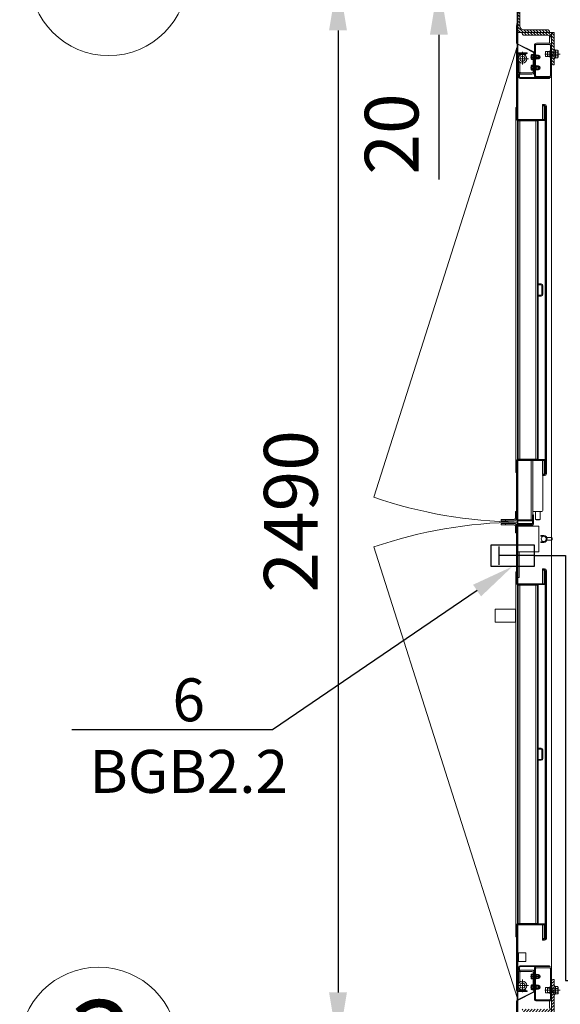
# Model space of a CAD drawing. Units: millimetres. Extents: x -23665 to -19100, y -4232 to 7898.
# Drawn here: x -23236 to -23211, y 1228 to 1274 of the extents above; entities that cross this region are included whole.
import ezdxf
from ezdxf import colors
from ezdxf.entities.mleader import LeaderData, LeaderLine
from ezdxf.math import Vec2, Vec3

# ---------------------------------------------------------------- set-up
doc = ezdxf.new("R2010")
doc.units = ezdxf.units.MM
for name, color, linetype, lineweight in [('Hatch', 8, 'Continuous', 18), ('БО+мет', 72, 'Continuous', 15), ('размеры', 7, 'Continuous', 15)]:
    doc.layers.add(name, color=color, linetype=linetype, lineweight=lineweight)
doc.layers.add('ОСНОВНАЯ', color=141, linetype='Continuous')
doc.styles.add('GOST-2.304_Type-B', font='GOST_Common_1.ttf')
doc.dimstyles.new('1 х 50', dxfattribs={"dimtxt": 2.5, "dimasz": 2.5, "dimexe": 1.25, "dimexo": 0.625, "dimtad": 1, "dimlfac": 50, "dimrnd": 1, "dimtxsty": 'GOST-2.304_Type-B', "dimcen": 2.5, "dimadec": 0, "dimazin": 0, "dimtfac": 1, "dimtmove": 0, "dimatfit": 3, "dimfxl": 0, "dimarcsym": 0})

# ---------------------------------------------------------------- blocks, each defined once
blk = doc.blocks.new('*D334')
at = {"color": 0, "lineweight": -2, "transparency": 16777216}
for p, q in [((-23213.176, 1275.948), (-23222.153, 1275.948)), ((-23220.903, 1273.448), (-23220.903, 1228.648)), ((-23213.176, 1226.148), (-23222.153, 1226.148))]:
    blk.add_line(p, q, dxfattribs=at)
at = {"color": 0, "transparency": 16777216}
for points in [[(-23221.32, 1273.448), (-23220.487, 1273.448), (-23220.903, 1275.948)], [(-23221.32, 1228.648), (-23220.487, 1228.648), (-23220.903, 1226.148)]]:
    blk.add_solid(points, dxfattribs=at)
at = {"layer": 'Defpoints', "color": 0, "transparency": 16777216}
for p in [(-23212.551, 1275.948), (-23220.903, 1226.148), (-23212.551, 1226.148)]:
    blk.add_point(p, dxfattribs=at)
at = {"color": 0, "transparency": 16777216, "insert": (-23222.778, 1251.048), "char_height": 2.5, "attachment_point": 5, "rotation": 90, "style": 'GOST-2.304_Type-B'}
blk.add_mtext('2490', dxfattribs=at)
blk = doc.blocks.new('A$C0053472F')
at = {"layer": 'Hatch', "lineweight": 15, "ltscale": 20}
h = blk.add_hatch(dxfattribs=at)
h.set_pattern_fill('ANSI31', color=250, scale=0.8, angle=450, style=0)
h.set_pattern_definition([(315, (66.01454, -20.90022), (-0.07071068, -0.07071068), [])])
edge = h.paths.add_edge_path()
edge.add_ellipse((-22.529, 13.41), major_axis=(0.0495, 0.0495), ratio=1, start_angle=135, end_angle=225)
edge.add_line((-22.529, 13.34), (-22.479, 13.34))
edge.add_line((-22.479, 13.34), (-22.479, 14.84))
edge.add_line((-22.479, 14.84), (-23.979, 14.84))
edge.add_line((-23.979, 14.84), (-23.979, 14.79))
edge.add_ellipse((-23.909, 14.79), major_axis=(0.0495, 0.0495), ratio=1, start_angle=135, end_angle=225)
edge.add_line((-23.909, 14.72), (-22.799, 14.72))
edge.add_ellipse((-22.799, 14.52), major_axis=(-0.141, 0.141), ratio=1, start_angle=225, end_angle=315, ccw=False)
edge.add_line((-22.599, 14.52), (-22.599, 13.41))
h = blk.add_hatch(dxfattribs=at)
h.set_pattern_fill('ANSI31', color=250, scale=0.8, angle=540, style=0)
h.set_pattern_definition([(45, (66.01455, 4.97967), (-0.07071068, 0.07071068), [])])
edge = h.paths.add_edge_path()
edge.add_line((-22.479, -30.76), (-22.479, -29.26))
edge.add_line((-22.479, -29.26), (-22.529, -29.26))
edge.add_ellipse((-22.529, -29.33), major_axis=(0.0495, 0.0495), ratio=1, start_angle=45, end_angle=135)
edge.add_line((-22.599, -29.33), (-22.599, -30.44))
edge.add_ellipse((-22.799, -30.44), major_axis=(-0.141, 0.141), ratio=1, start_angle=135, end_angle=225, ccw=False)
edge.add_line((-22.799, -30.64), (-23.909, -30.64))
edge.add_ellipse((-23.909, -30.71), major_axis=(0.0495, 0.0495), ratio=1, start_angle=45, end_angle=135)
edge.add_line((-23.979, -30.71), (-23.979, -30.76))
edge.add_line((-23.979, -30.76), (-22.479, -30.76))
h = blk.add_hatch(dxfattribs=at)
h.set_pattern_fill('ANSI31', color=250, scale=0.8, angle=450, style=0)
h.set_pattern_definition([(45, (11.54084, 57.73336), (0.07071068, -0.07071068), [])])
edge = h.paths.add_edge_path()
edge.add_line((-24.199, -32.26), (-24.149, -32.26))
edge.add_ellipse((-24.149, -32.19), major_axis=(-0.0495, 0.0495), ratio=1, start_angle=135, end_angle=225)
edge.add_line((-24.079, -32.19), (-24.079, -31.08))
edge.add_ellipse((-23.879, -31.08), major_axis=(0.141, 0.141), ratio=1, start_angle=45, end_angle=135, ccw=False)
edge.add_line((-23.879, -30.88), (-22.769, -30.88))
edge.add_ellipse((-22.769, -30.81), major_axis=(0.0495, 0.0495), ratio=1, start_angle=225, end_angle=315)
edge.add_line((-22.699, -30.81), (-22.699, -30.76))
edge.add_line((-22.699, -30.76), (-24.199, -30.76))
edge.add_line((-24.199, -30.76), (-24.199, -32.26))
at = {"layer": 'БО+мет', "color": 250, "linetype": 'Continuous', "lineweight": 15}
for p, q in [((-24.229, 14.346), (-24.229, 15.112)), ((-24.229, 14.346), (-24.229, 15.111)), ((-24.199, 14.346), (-24.199, 15.11)), ((-24.199, 14.346), (-24.199, 15.11)), ((-22.599, -30.76), (-22.599, 14.84)), ((-23.445, 13.91), (-24.196, 14.293)), ((-23.445, 13.91), (-24.196, 14.292)), ((-23.432, 13.936), (-24.183, 14.319)), ((-23.432, 13.937), (-24.183, 14.319)), ((-23.399, 12.84), (-23.399, 14.24)), ((-23.349, 12.84), (-23.349, 14.24)), ((-23.299, 14.34), (-22.699, 14.34)), ((-23.299, 14.29), (-22.699, 14.29)), ((-22.649, 14.24), (-22.649, 12.84)), ((-22.599, 14.24), (-22.599, 12.84)), ((-24.239, 13.82), (-24.239, 12.278)), ((-24.199, 12.273), (-24.199, 13.82)), ((-23.739, 13.9), (-24.159, 13.9)), ((-24.159, 13.86), (-23.739, 13.86)), ((-24.159, 13.78), (-24.159, 13.34)), ((-23.799, 13.82), (-24.119, 13.82)), ((-23.799, 13.82), (-23.799, 13.86)), ((-23.739, 13.86), (-23.739, 13.9)), ((-23.547, 13.787), (-23.547, 13.7)), ((-23.509, 13.815), (-23.462, 13.815)), ((-23.509, 13.757), (-23.462, 13.757)), ((-23.429, 12.9), (-23.429, 13.883)), ((-23.429, 12.9), (-23.429, 13.883)), ((-23.429, 13.7), (-23.429, 13.835)), ((-23.429, 13.76), (-23.149, 13.76)), ((-23.399, 12.9), (-23.399, 13.883)), ((-23.399, 12.9), (-23.399, 13.883)), ((-23.399, 13.82), (-23.399, 13.58)), ((-23.369, 13.79), (-23.369, 13.61)), ((-23.369, 13.79), (-23.349, 13.79)), ((-23.349, 13.79), (-23.349, 13.61)), ((-23.316, 13.789), (-23.205, 13.789)), ((-23.316, 13.789), (-23.316, 13.611)), ((-23.205, 13.789), (-23.185, 13.777)), ((-23.205, 13.789), (-23.205, 13.611)), ((-23.185, 13.777), (-23.185, 13.622)), ((-23.149, 13.76), (-23.149, 13.64)), ((-22.799, 13.939), (-22.479, 13.939)), ((-22.799, 13.739), (-22.799, 13.939)), ((-22.479, 14.045), (-22.479, 13.839)), ((-22.479, 13.839), (-22.479, 13.633)), ((-22.339, 14.013), (-22.431, 14.013)), ((-22.339, 13.926), (-22.431, 13.926)), ((-22.299, 13.706), (-22.299, 13.973)), ((-24.199, 13.34), (-24.159, 13.34)), ((-24.139, 13.46), (-24.079, 13.46)), ((-24.139, 13.46), (-24.139, 13.02)), ((-24.079, 13.46), (-24.079, 13.02)), ((-23.547, 13.7), (-23.547, 13.612)), ((-23.509, 13.642), (-23.462, 13.642)), ((-23.509, 13.584), (-23.462, 13.584)), ((-23.509, 13.315), (-23.462, 13.315)), ((-23.459, 13.02), (-23.459, 13.54)), ((-23.429, 13.54), (-23.459, 13.54)), ((-23.429, 13.565), (-23.429, 13.7)), ((-23.149, 13.64), (-23.429, 13.64)), ((-23.429, 13.2), (-23.429, 13.335)), ((-23.399, 13.32), (-23.399, 13.08)), ((-23.369, 13.61), (-23.349, 13.61)), ((-23.205, 13.611), (-23.316, 13.611)), ((-23.185, 13.622), (-23.205, 13.611)), ((-22.479, 13.739), (-22.799, 13.739)), ((-22.339, 13.753), (-22.431, 13.753)), ((-22.339, 13.666), (-22.431, 13.666)), ((-24.139, 12.78), (-24.139, 12.9)), ((-24.139, 12.9), (-24.099, 12.9)), ((-24.099, 12.78), (-24.099, 12.9)), ((-24.019, 12.96), (-23.519, 12.96)), ((-24.019, 12.9), (-23.519, 12.9)), ((-23.547, 13.287), (-23.547, 13.2)), ((-23.547, 13.2), (-23.547, 13.112)), ((-23.509, 13.257), (-23.462, 13.257)), ((-23.509, 13.142), (-23.462, 13.142)), ((-23.509, 13.084), (-23.462, 13.084)), ((-23.429, 13.26), (-23.149, 13.26)), ((-23.429, 13.065), (-23.429, 13.2)), ((-23.149, 13.14), (-23.429, 13.14)), ((-23.429, 12.9), (-23.399, 12.9)), ((-23.429, 12.9), (-23.399, 12.9)), ((-23.369, 13.29), (-23.369, 13.11)), ((-23.369, 13.29), (-23.349, 13.29)), ((-23.369, 13.11), (-23.349, 13.11)), ((-23.349, 13.29), (-23.349, 13.11)), ((-23.316, 13.289), (-23.205, 13.289)), ((-23.316, 13.289), (-23.316, 13.111)), ((-23.205, 13.111), (-23.316, 13.111)), ((-23.205, 13.289), (-23.185, 13.277)), ((-23.205, 13.289), (-23.205, 13.111)), ((-23.185, 13.122), (-23.205, 13.111)), ((-23.185, 13.277), (-23.185, 13.122)), ((-23.149, 13.26), (-23.149, 13.14)), ((-24.139, 12.5), (-24.199, 12.44)), ((-23.799, 12.5), (-24.139, 12.5)), ((-24.139, 12.5), (-24.139, 12.1)), ((-22.699, 12.74), (-24.059, 12.74)), ((-22.699, 12.7), (-24.059, 12.7)), ((-23.799, 12.1), (-23.799, 12.5)), ((-22.699, 12.79), (-23.299, 12.79)), ((-22.699, 12.74), (-23.299, 12.74)), ((-22.699, 12.74), (-22.699, 12.7)), ((-24.199, 12.16), (-24.139, 12.1)), ((-24.139, 12.1), (-23.799, 12.1)), ((-23.025, 11.51), (-23.025, 11.49)), ((-22.925, 11.51), (-23.025, 11.51)), ((-23.025, 11.49), (-22.925, 11.49)), ((-23.025, 11.45), (-23.025, 11.49)), ((-22.856, 11.47), (-22.872, 11.47)), ((-24.269, 10.83), (-24.269, 11.35)), ((-24.269, 11.35), (-24.229, 11.35)), ((-24.229, 10.83), (-24.229, 11.35)), ((-23.025, 11.43), (-23.025, 11.45)), ((-23.025, 11.45), (-22.925, 11.45)), ((-23.025, 11.43), (-23.025, 10.79)), ((-23.025, 11.43), (-22.925, 11.43)), ((-22.949, 11.41), (-22.909, 11.41)), ((-22.949, 10.81), (-22.949, 11.41)), ((-22.925, 11.43), (-22.89, 11.43)), ((-22.909, 11.41), (-22.909, 10.81)), ((-22.885, 11.41), (-22.885, 10.89)), ((-22.845, 11.45), (-22.856, 11.45)), ((-22.845, 11.43), (-22.848, 11.43)), ((-22.845, 11.45), (-22.845, 11.43)), ((-22.845, 11.41), (-22.845, 10.89)), ((-24.269, 10.77), (-24.269, 10.83)), ((-24.269, 10.77), (-24.269, -5.07)), ((-24.242, 10.77), (-24.269, 10.77)), ((-24.229, 10.85), (-24.189, 10.85)), ((-24.189, 10.79), (-24.189, 10.85)), ((-22.909, 10.79), (-24.189, 10.79)), ((-22.909, 10.75), (-24.189, 10.75)), ((-24.189, -5.03), (-24.189, 10.73)), ((-24.161, 10.73), (-24.189, 10.73)), ((-24.161, -5.03), (-24.161, 10.73)), ((-24.161, 10.73), (-24.076, 10.73)), ((-23.793, 10.73), (-24.076, 10.73)), ((-24.076, -5.03), (-24.076, 10.73)), ((-23.793, 10.73), (-23.623, 10.73)), ((-23.623, 10.73), (-23.341, 10.73)), ((-23.341, 10.73), (-23.341, -5.03)), ((-23.341, 10.73), (-23.256, 10.73)), ((-23.256, 10.73), (-23.256, -5.03)), ((-23.256, 10.73), (-23.227, 10.73)), ((-23.227, -5.03), (-23.227, 10.73)), ((-22.949, 10.81), (-22.949, 10.79)), ((-22.909, 10.81), (-22.949, 10.81)), ((-22.909, 10.79), (-22.909, 10.81)), ((-22.909, 10.79), (-22.909, 10.75)), ((-22.909, -5.05), (-22.909, 10.75)), ((-22.885, -5.19), (-22.885, 10.89)), ((-22.845, 10.89), (-22.885, 10.89)), ((-22.845, 10.89), (-22.845, -5.19)), ((-23.209, 3.13), (-23.089, 3.13)), ((-23.209, 3.09), (-23.209, 3.13)), ((-23.209, 3.09), (-23.089, 3.09)), ((-23.049, 3.05), (-23.049, 2.65)), ((-23.009, 3.05), (-23.009, 2.65)), ((-23.089, 2.61), (-23.209, 2.61)), ((-23.209, 2.57), (-23.209, 2.61)), ((-23.089, 2.57), (-23.209, 2.57)), ((-25.229, -3.9), (-25.229, -3.3)), ((-25.109, -3.3), (-25.229, -3.3)), ((-24.349, -3.3), (-25.109, -3.3)), ((-24.289, -3.3), (-24.349, -3.3)), ((-24.269, -3.3), (-24.289, -3.3)), ((-24.289, -3.9), (-24.289, -3.3)), ((-25.229, -3.9), (-25.109, -3.9)), ((-25.109, -3.9), (-24.349, -3.9)), ((-24.349, -3.9), (-24.289, -3.9)), ((-24.289, -3.9), (-24.269, -3.9)), ((-24.189, -5.03), (-24.161, -5.03)), ((-24.076, -5.03), (-24.161, -5.03)), ((-24.076, -5.03), (-23.793, -5.03)), ((-23.623, -5.03), (-23.793, -5.03)), ((-23.341, -5.03), (-23.623, -5.03)), ((-23.256, -5.03), (-23.341, -5.03)), ((-23.227, -5.03), (-23.256, -5.03)), ((-24.269, -5.07), (-24.242, -5.07)), ((-24.269, -5.13), (-24.269, -5.07)), ((-24.269, -5.65), (-24.269, -5.13)), ((-24.229, -5.65), (-24.229, -5.13)), ((-24.189, -5.15), (-24.229, -5.15)), ((-24.229, -7.819), (-24.229, -5.15)), ((-24.189, -5.05), (-22.909, -5.05)), ((-24.189, -5.09), (-22.909, -5.09)), ((-24.189, -5.15), (-24.189, -5.09)), ((-24.189, -5.15), (-24.189, -7.819)), ((-24.109, -5.379), (-24.189, -5.379)), ((-24.109, -6.579), (-24.109, -5.379)), ((-23.025, -5.09), (-23.025, -5.73)), ((-22.949, -5.09), (-22.949, -5.11)), ((-22.949, -5.11), (-22.909, -5.11)), ((-22.949, -5.71), (-22.949, -5.11)), ((-22.909, -5.05), (-22.909, -5.09)), ((-22.909, -5.11), (-22.909, -5.09)), ((-22.909, -5.11), (-22.909, -5.71)), ((-22.885, -5.19), (-22.885, -5.71)), ((-22.885, -5.19), (-22.845, -5.19)), ((-22.845, -5.19), (-22.845, -5.71)), ((-24.229, -5.65), (-24.269, -5.65)), ((-22.925, -5.73), (-23.025, -5.73)), ((-23.025, -5.73), (-23.025, -5.75)), ((-22.925, -5.75), (-23.025, -5.75)), ((-23.025, -5.79), (-23.025, -5.75)), ((-22.925, -5.79), (-23.025, -5.79)), ((-22.909, -5.71), (-22.949, -5.71)), ((-22.89, -5.73), (-22.925, -5.73)), ((-24.189, -6.579), (-23.269, -6.579)), ((-23.269, -6.579), (-23.189, -6.579)), ((-23.189, -6.579), (-23.189, -7.779)), ((-22.969, -7.019), (-23.109, -7.019)), ((-23.109, -7.049), (-23.109, -7.019)), ((-23.109, -7.049), (-22.969, -7.049)), ((-23.109, -7.339), (-23.109, -7.309)), ((-22.969, -7.309), (-23.109, -7.309)), ((-22.854, -7.119), (-22.865, -7.119)), ((-22.865, -7.239), (-22.854, -7.239)), ((-22.609, -7.119), (-22.821, -7.119)), ((-22.821, -7.239), (-22.609, -7.239)), ((-22.596, -7.121), (-22.609, -7.119)), ((-22.609, -7.239), (-22.593, -7.236)), ((-22.584, -7.128), (-22.596, -7.121)), ((-22.593, -7.236), (-22.578, -7.225)), ((-22.573, -7.143), (-22.584, -7.128)), ((-22.578, -7.225), (-22.571, -7.212)), ((-22.569, -7.159), (-22.573, -7.143)), ((-22.571, -7.212), (-22.569, -7.199)), ((-22.569, -7.159), (-22.569, -7.199)), ((-24.269, -7.46), (-24.289, -7.48)), ((-24.289, -7.78), (-24.289, -7.48)), ((-24.229, -7.46), (-24.269, -7.46)), ((-24.189, -7.779), (-23.529, -7.779)), ((-24.189, -7.819), (-24.189, -7.779)), ((-23.529, -7.779), (-23.269, -7.779)), ((-23.189, -7.779), (-23.269, -7.779)), ((-23.109, -7.339), (-22.969, -7.339)), ((-24.949, -7.9), (-24.949, -7.84)), ((-24.949, -7.84), (-24.749, -7.84)), ((-24.749, -7.9), (-24.949, -7.9)), ((-24.949, -8.02), (-24.949, -8.08)), ((-24.949, -8.02), (-24.749, -8.02)), ((-24.749, -8.08), (-24.949, -8.08)), ((-24.749, -7.9), (-24.749, -7.84)), ((-24.749, -7.84), (-24.349, -7.84)), ((-24.349, -7.9), (-24.749, -7.9)), ((-24.749, -8.02), (-24.749, -8.08)), ((-24.749, -8.02), (-24.349, -8.02)), ((-24.349, -8.08), (-24.749, -8.08)), ((-24.289, -8.44), (-24.289, -8.14)), ((-24.229, -10.77), (-24.229, -8.1)), ((-24.199, -7.882), (-24.199, -8.038)), ((-24.199, -8.038), (-24.199, -7.882)), ((-23.529, -7.819), (-24.189, -7.819)), ((-24.189, -8.1), (-24.189, -10.77)), ((-24.149, -7.859), (-23.509, -7.859)), ((-23.509, -7.899), (-24.149, -7.899)), ((-24.149, -8.02), (-23.509, -8.02)), ((-23.509, -8.06), (-24.149, -8.06)), ((-23.549, -8.06), (-23.549, -10.83)), ((-23.509, -7.859), (-23.509, -7.899)), ((-23.509, -8.02), (-23.509, -8.06)), ((-23.489, -8.06), (-23.509, -8.06)), ((-23.489, -8.299), (-23.489, -7.859)), ((-23.449, -7.859), (-23.449, -8.299)), ((-23.319, -8.06), (-23.349, -8.09)), ((-23.349, -8.09), (-23.349, -8.46)), ((-23.349, -8.09), (-23.129, -8.09)), ((-23.159, -8.06), (-23.319, -8.06)), ((-23.129, -8.09), (-23.159, -8.06)), ((-23.129, -8.46), (-23.129, -8.09)), ((-24.289, -8.44), (-24.269, -8.46)), ((-24.229, -8.46), (-24.269, -8.46)), ((-23.449, -8.299), (-23.489, -8.299)), ((-23.469, -10.83), (-23.469, -8.299)), ((-23.469, -8.46), (-23.049, -8.46)), ((-23.009, -8.5), (-23.009, -10.13)), ((-24.269, -10.27), (-24.229, -10.27)), ((-24.269, -10.79), (-24.269, -10.27)), ((-24.229, -10.79), (-24.229, -10.27)), ((-23.025, -10.17), (-23.025, -10.13)), ((-23.025, -10.13), (-22.925, -10.13)), ((-23.025, -10.17), (-22.925, -10.17)), ((-23.025, -10.19), (-23.025, -10.83)), ((-23.025, -10.19), (-22.925, -10.19)), ((-23.009, -10.17), (-23.009, -10.19)), ((-22.949, -10.21), (-22.909, -10.21)), ((-22.949, -10.81), (-22.949, -10.21)), ((-22.925, -10.19), (-22.89, -10.19)), ((-22.909, -10.21), (-22.909, -10.81)), ((-22.885, -10.21), (-22.885, -10.73)), ((-22.845, -10.19), (-22.848, -10.19)), ((-22.845, -10.21), (-22.845, -10.73)), ((-24.269, -10.85), (-24.269, -10.79)), ((-24.269, -10.85), (-24.269, -26.69)), ((-24.242, -10.85), (-24.269, -10.85)), ((-24.229, -10.77), (-24.189, -10.77)), ((-24.189, -10.83), (-24.189, -10.77)), ((-22.909, -10.83), (-24.189, -10.83)), ((-22.909, -10.87), (-24.189, -10.87)), ((-24.189, -26.65), (-24.189, -10.89)), ((-24.161, -10.89), (-24.189, -10.89)), ((-24.161, -26.65), (-24.161, -10.89)), ((-24.161, -10.89), (-24.076, -10.89)), ((-23.793, -10.89), (-24.076, -10.89)), ((-24.076, -26.65), (-24.076, -10.89)), ((-23.793, -10.89), (-23.623, -10.89)), ((-23.623, -10.89), (-23.341, -10.89)), ((-23.341, -10.89), (-23.341, -26.65)), ((-23.341, -10.89), (-23.256, -10.89)), ((-23.256, -10.89), (-23.256, -26.65)), ((-23.256, -10.89), (-23.227, -10.89)), ((-23.227, -26.65), (-23.227, -10.89)), ((-22.949, -10.81), (-22.949, -10.83)), ((-22.909, -10.81), (-22.949, -10.81)), ((-22.909, -10.83), (-22.909, -10.81)), ((-22.909, -10.83), (-22.909, -10.87)), ((-22.909, -26.67), (-22.909, -10.87)), ((-22.885, -26.81), (-22.885, -10.73)), ((-22.845, -10.73), (-22.885, -10.73)), ((-22.845, -10.73), (-22.845, -26.81)), ((-23.209, -18.53), (-23.209, -18.49)), ((-23.209, -18.49), (-23.089, -18.49)), ((-23.209, -18.53), (-23.089, -18.53)), ((-23.049, -18.57), (-23.049, -18.97)), ((-23.009, -18.57), (-23.009, -18.97)), ((-23.089, -19.01), (-23.209, -19.01)), ((-23.209, -19.05), (-23.209, -19.01)), ((-23.089, -19.05), (-23.209, -19.05)), ((-24.269, -26.69), (-24.242, -26.69)), ((-24.269, -26.75), (-24.269, -26.69)), ((-24.269, -27.27), (-24.269, -26.75)), ((-24.229, -27.27), (-24.229, -26.75)), ((-24.189, -26.77), (-24.229, -26.77)), ((-24.229, -30.04), (-24.229, -26.77)), ((-24.189, -26.65), (-24.161, -26.65)), ((-24.189, -26.67), (-22.909, -26.67)), ((-24.189, -26.71), (-22.909, -26.71)), ((-24.189, -26.77), (-24.189, -26.71)), ((-24.189, -26.77), (-24.189, -30.04)), ((-24.076, -26.65), (-24.161, -26.65)), ((-24.076, -26.65), (-23.793, -26.65)), ((-23.623, -26.65), (-23.793, -26.65)), ((-23.341, -26.65), (-23.623, -26.65)), ((-23.256, -26.65), (-23.341, -26.65)), ((-23.227, -26.65), (-23.256, -26.65)), ((-23.025, -26.71), (-23.025, -27.35)), ((-22.949, -26.71), (-22.949, -26.73)), ((-22.949, -27.33), (-22.949, -26.73)), ((-22.949, -26.73), (-22.909, -26.73)), ((-22.909, -26.67), (-22.909, -26.71)), ((-22.909, -26.73), (-22.909, -26.71)), ((-22.909, -26.73), (-22.909, -27.33)), ((-22.885, -26.81), (-22.885, -27.33)), ((-22.885, -26.81), (-22.845, -26.81)), ((-22.845, -26.81), (-22.845, -27.33)), ((-24.229, -27.27), (-24.269, -27.27)), ((-22.925, -27.35), (-23.025, -27.35)), ((-23.025, -27.41), (-23.025, -27.37)), ((-22.925, -27.37), (-23.025, -27.37)), ((-22.925, -27.41), (-23.025, -27.41)), ((-22.909, -27.33), (-22.949, -27.33)), ((-22.89, -27.35), (-22.925, -27.35)), ((-22.848, -27.35), (-22.845, -27.35)), ((-24.239, -29.74), (-24.239, -28.199)), ((-24.199, -28.194), (-24.199, -29.74)), ((-24.139, -28.7), (-24.139, -28.82)), ((-24.139, -28.82), (-24.099, -28.82)), ((-24.099, -28.7), (-24.099, -28.82)), ((-22.699, -28.62), (-24.059, -28.62)), ((-22.699, -28.66), (-24.059, -28.66)), ((-24.019, -28.82), (-23.519, -28.82)), ((-24.019, -28.88), (-23.519, -28.88)), ((-23.429, -28.82), (-23.399, -28.82)), ((-23.429, -28.82), (-23.429, -29.803)), ((-23.429, -28.821), (-23.399, -28.821)), ((-23.429, -28.821), (-23.429, -29.804)), ((-23.399, -28.76), (-23.399, -30.16)), ((-23.399, -28.82), (-23.399, -29.803)), ((-23.399, -28.821), (-23.399, -29.804)), ((-23.349, -28.76), (-23.349, -30.16)), ((-22.699, -28.66), (-23.299, -28.66)), ((-22.699, -28.71), (-23.299, -28.71)), ((-22.699, -28.66), (-22.699, -28.62)), ((-22.649, -30.16), (-22.649, -28.76)), ((-22.599, -30.16), (-22.599, -28.76)), ((-24.199, -29.26), (-24.159, -29.26)), ((-24.159, -29.7), (-24.159, -29.26)), ((-24.139, -29.38), (-24.139, -28.94)), ((-24.079, -29.38), (-24.079, -28.94)), ((-23.547, -29.12), (-23.547, -29.033)), ((-23.547, -29.208), (-23.547, -29.12)), ((-23.509, -29.005), (-23.462, -29.005)), ((-23.509, -29.063), (-23.462, -29.063)), ((-23.509, -29.178), (-23.462, -29.178)), ((-23.509, -29.236), (-23.462, -29.236)), ((-23.459, -28.94), (-23.459, -29.46)), ((-23.429, -28.985), (-23.429, -29.12)), ((-23.149, -29.06), (-23.429, -29.06)), ((-23.429, -29.12), (-23.429, -29.255)), ((-23.429, -29.18), (-23.149, -29.18)), ((-23.399, -29.24), (-23.399, -29)), ((-23.369, -29.03), (-23.349, -29.03)), ((-23.369, -29.21), (-23.369, -29.03)), ((-23.369, -29.21), (-23.349, -29.21)), ((-23.349, -29.21), (-23.349, -29.03)), ((-23.205, -29.031), (-23.316, -29.031)), ((-23.316, -29.209), (-23.316, -29.031)), ((-23.316, -29.209), (-23.205, -29.209)), ((-23.185, -29.043), (-23.205, -29.031)), ((-23.205, -29.209), (-23.205, -29.031)), ((-23.205, -29.209), (-23.185, -29.198)), ((-23.185, -29.198), (-23.185, -29.043)), ((-23.149, -29.18), (-23.149, -29.06)), ((-24.159, -29.78), (-23.739, -29.78)), ((-24.139, -29.38), (-24.079, -29.38)), ((-23.799, -29.74), (-24.119, -29.74)), ((-23.799, -29.74), (-23.799, -29.78)), ((-23.739, -29.78), (-23.739, -29.82)), ((-23.547, -29.62), (-23.547, -29.533)), ((-23.547, -29.708), (-23.547, -29.62)), ((-23.509, -29.505), (-23.462, -29.505)), ((-23.509, -29.563), (-23.462, -29.563)), ((-23.509, -29.678), (-23.462, -29.678)), ((-23.509, -29.736), (-23.462, -29.736)), ((-23.429, -29.46), (-23.459, -29.46)), ((-23.429, -29.485), (-23.429, -29.62)), ((-23.149, -29.56), (-23.429, -29.56)), ((-23.429, -29.62), (-23.429, -29.755)), ((-23.429, -29.68), (-23.149, -29.68)), ((-23.399, -29.74), (-23.399, -29.5)), ((-23.369, -29.53), (-23.349, -29.53)), ((-23.369, -29.71), (-23.369, -29.53)), ((-23.369, -29.71), (-23.349, -29.71)), ((-23.349, -29.71), (-23.349, -29.53)), ((-23.205, -29.531), (-23.316, -29.531)), ((-23.316, -29.709), (-23.316, -29.531)), ((-23.316, -29.709), (-23.205, -29.709)), ((-23.185, -29.543), (-23.205, -29.531)), ((-23.205, -29.709), (-23.205, -29.531)), ((-23.205, -29.709), (-23.185, -29.698)), ((-23.185, -29.698), (-23.185, -29.543)), ((-23.149, -29.68), (-23.149, -29.56)), ((-22.479, -29.66), (-22.799, -29.66)), ((-22.799, -29.66), (-22.799, -29.86)), ((-22.479, -29.76), (-22.479, -29.554)), ((-22.479, -29.966), (-22.479, -29.76)), ((-22.339, -29.587), (-22.431, -29.587)), ((-22.339, -29.673), (-22.431, -29.673)), ((-22.299, -29.627), (-22.299, -29.893)), ((-23.445, -29.83), (-24.196, -30.213)), ((-23.445, -29.831), (-24.196, -30.213)), ((-23.432, -29.857), (-24.183, -30.24)), ((-23.432, -29.857), (-24.183, -30.24)), ((-23.739, -29.82), (-24.159, -29.82)), ((-23.299, -30.21), (-22.699, -30.21)), ((-23.299, -30.26), (-22.699, -30.26)), ((-22.799, -29.86), (-22.479, -29.86)), ((-22.339, -29.847), (-22.431, -29.847)), ((-22.339, -29.933), (-22.431, -29.933)), ((-24.229, -30.266), (-24.229, -31.032)), ((-24.229, -30.267), (-24.229, -31.032)), ((-24.199, -30.266), (-24.199, -31.03)), ((-24.199, -30.267), (-24.199, -31.031)), ((-24.229, -31.032), (-24.216, -31.184)), ((-24.229, -31.032), (-24.216, -31.184)), ((-24.186, -31.181), (-24.216, -31.184)), ((-24.199, -31.03), (-24.186, -31.181)), ((-24.199, -31.031), (-24.186, -31.181)), ((-24.186, -31.181), (-24.216, -31.184))]:
    blk.add_line(p, q, dxfattribs=at)
at = {"layer": 'БО+мет', "color": 250, "lineweight": 15, "ltscale": 10}
for p, q in [((-22.699, 14.693), (-22.699, 14.34)), ((-24.199, 14.294), (-24.199, 13.889)), ((-23.429, 13.76), (-23.429, 12.9)), ((-23.399, 13.76), (-23.429, 13.76)), ((-23.399, 12.9), (-23.399, 13.76)), ((-22.548, 13.839), (-22.924, 13.839)), ((-22.689, 13.958), (-22.879, 13.958)), ((-22.879, 13.958), (-22.879, 13.72)), ((-22.857, 13.839), (-22.201, 13.839)), ((-22.629, 13.958), (-22.649, 13.958)), ((-22.629, 13.958), (-22.598, 13.989)), ((-22.598, 13.689), (-22.598, 13.989)), ((-23.114, 13.7), (-23.59, 13.7)), ((-23.399, 13.02), (-23.399, 13.54)), ((-22.689, 13.72), (-22.879, 13.72)), ((-22.629, 13.72), (-22.649, 13.72)), ((-22.629, 13.72), (-22.629, 13.72)), ((-22.629, 13.72), (-22.598, 13.689)), ((-22.479, 13.34), (-22.529, 13.34)), ((-23.114, 13.2), (-23.59, 13.2)), ((-23.429, 12.9), (-23.399, 12.9)), ((-24.239, 12.278), (-24.239, 11.35)), ((-24.199, 12.273), (-24.199, 10.85)), ((-23.429, -29.68), (-23.429, -28.82)), ((-23.429, -28.82), (-23.399, -28.82)), ((-23.399, -28.82), (-23.399, -29.68)), ((-23.114, -29.12), (-23.59, -29.12)), ((-23.399, -28.94), (-23.399, -29.46)), ((-22.479, -29.26), (-22.529, -29.26)), ((-23.114, -29.62), (-23.59, -29.62)), ((-23.399, -29.68), (-23.429, -29.68)), ((-22.548, -29.76), (-22.924, -29.76)), ((-22.689, -29.641), (-22.879, -29.641)), ((-22.879, -29.879), (-22.879, -29.641)), ((-22.857, -29.76), (-22.201, -29.76)), ((-22.629, -29.641), (-22.649, -29.641)), ((-22.629, -29.641), (-22.598, -29.61)), ((-22.629, -29.641), (-22.629, -29.641)), ((-22.598, -29.61), (-22.598, -29.91)), ((-24.199, -30.215), (-24.199, -29.81)), ((-22.689, -29.879), (-22.879, -29.879)), ((-22.699, -30.26), (-22.699, -30.613)), ((-22.629, -29.879), (-22.649, -29.879)), ((-22.629, -29.879), (-22.598, -29.91)), ((-22.799, -30.64), (-23.909, -30.64)), ((-24.199, -30.76), (-24.199, -32.26)), ((-24.079, -31.08), (-24.079, -32.19)), ((-22.479, -30.76), (-23.979, -30.76)), ((-22.699, -30.76), (-22.699, -30.81))]:
    blk.add_line(p, q, dxfattribs=at)
at = {"layer": 'БО+мет', "color": 250, "lineweight": 15}
for p, q in [((-22.599, -30.76), (-22.599, 14.84)), ((-23.959, 13.935), (-23.959, 13.346)), ((-23.369, 13.79), (-23.399, 13.82)), ((-24.199, 13.62), (-23.67, 13.62)), ((-23.452, 13.7), (-23.156, 13.7)), ((-23.369, 13.61), (-23.399, 13.58)), ((-23.369, 13.29), (-23.399, 13.32)), ((-23.452, 13.2), (-23.156, 13.2)), ((-23.369, 13.11), (-23.399, 13.08)), ((-23.959, -29.856), (-23.959, -29.267)), ((-23.452, -29.12), (-23.156, -29.12)), ((-23.369, -29.03), (-23.399, -29)), ((-23.369, -29.21), (-23.399, -29.24)), ((-24.199, -29.54), (-23.67, -29.54)), ((-23.452, -29.62), (-23.156, -29.62)), ((-23.369, -29.53), (-23.399, -29.5)), ((-23.369, -29.71), (-23.399, -29.74))]:
    blk.add_line(p, q, dxfattribs=at)
at = {"layer": 'БО+мет', "color": 250, "linetype": 'Continuous', "lineweight": 15, "ltscale": 20}
for p, q in [((-22.479, 14.84), (-22.479, 13.34)), ((-22.599, 14.52), (-22.599, 13.41)), ((-22.599, -30.44), (-22.599, -29.33)), ((-22.479, -30.76), (-22.479, -29.26)), ((-23.979, -30.76), (-23.979, -30.71)), ((-24.199, -30.76), (-22.699, -30.76)), ((-23.879, -30.88), (-22.769, -30.88))]:
    blk.add_line(p, q, dxfattribs=at)
at = {"layer": 'БО+мет', "color": 250, "linetype": 'Continuous', "lineweight": 15, "ltscale": 2}
for p, q in [((-24.206, 14.176), (-30.874, -6.802)), ((-24.206, -30.097), (-30.874, -9.119))]:
    blk.add_line(p, q, dxfattribs=at)
at = {"layer": 'БО+мет', "color": 250, "linetype": 'Continuous', "lineweight": 15}
for points in [[(-23.509, 13.642), (-23.51, 13.642), (-23.514, 13.643), (-23.517, 13.644), (-23.523, 13.647), (-23.527, 13.651), (-23.53, 13.655), (-23.534, 13.663), (-23.537, 13.671), (-23.539, 13.678), (-23.54, 13.685), (-23.541, 13.7), (-23.54, 13.715), (-23.539, 13.722), (-23.537, 13.73), (-23.534, 13.736), (-23.531, 13.742), (-23.528, 13.748), (-23.523, 13.752), (-23.52, 13.755), (-23.516, 13.756), (-23.513, 13.757), (-23.509, 13.757)], [(-22.339, 14.013), (-22.332, 14.012), (-22.326, 14.01), (-22.322, 14.009), (-22.318, 14.006), (-22.313, 14.002), (-22.31, 13.998), (-22.307, 13.992), (-22.305, 13.986), (-22.303, 13.973), (-22.303, 13.96), (-22.305, 13.953), (-22.307, 13.946), (-22.311, 13.939), (-22.315, 13.935), (-22.319, 13.932), (-22.326, 13.928), (-22.33, 13.927), (-22.334, 13.926), (-22.339, 13.926)], [(-22.339, 13.926), (-22.337, 13.926), (-22.33, 13.924), (-22.323, 13.919), (-22.319, 13.914), (-22.315, 13.909), (-22.31, 13.898), (-22.307, 13.886), (-22.305, 13.875), (-22.304, 13.863), (-22.303, 13.839), (-22.303, 13.821), (-22.305, 13.803), (-22.308, 13.788), (-22.313, 13.774), (-22.319, 13.764), (-22.323, 13.76), (-22.327, 13.756), (-22.334, 13.753), (-22.339, 13.753)], [(-22.339, 13.753), (-22.332, 13.752), (-22.326, 13.751), (-22.322, 13.749), (-22.318, 13.747), (-22.313, 13.743), (-22.31, 13.738), (-22.307, 13.732), (-22.305, 13.726), (-22.303, 13.713), (-22.303, 13.7), (-22.305, 13.693), (-22.307, 13.686), (-22.311, 13.679), (-22.315, 13.675), (-22.319, 13.672), (-22.326, 13.669), (-22.33, 13.667), (-22.334, 13.667), (-22.339, 13.666)], [(-23.509, 13.142), (-23.51, 13.142), (-23.514, 13.143), (-23.517, 13.144), (-23.523, 13.147), (-23.527, 13.151), (-23.53, 13.155), (-23.534, 13.163), (-23.537, 13.171), (-23.539, 13.178), (-23.54, 13.185), (-23.541, 13.2), (-23.54, 13.215), (-23.539, 13.222), (-23.537, 13.23), (-23.534, 13.236), (-23.531, 13.242), (-23.528, 13.248), (-23.523, 13.252), (-23.52, 13.255), (-23.516, 13.256), (-23.513, 13.257), (-23.509, 13.257)], [(-23.509, -29.063), (-23.51, -29.063), (-23.514, -29.063), (-23.517, -29.064), (-23.523, -29.068), (-23.527, -29.071), (-23.53, -29.076), (-23.534, -29.084), (-23.537, -29.092), (-23.539, -29.099), (-23.54, -29.106), (-23.541, -29.12), (-23.54, -29.135), (-23.539, -29.143), (-23.537, -29.15), (-23.534, -29.157), (-23.531, -29.163), (-23.528, -29.168), (-23.523, -29.173), (-23.52, -29.175), (-23.516, -29.177), (-23.513, -29.178), (-23.509, -29.178)], [(-23.509, -29.563), (-23.51, -29.563), (-23.514, -29.563), (-23.517, -29.564), (-23.523, -29.568), (-23.527, -29.571), (-23.53, -29.576), (-23.534, -29.584), (-23.537, -29.592), (-23.539, -29.599), (-23.54, -29.606), (-23.541, -29.62), (-23.54, -29.635), (-23.539, -29.643), (-23.537, -29.65), (-23.534, -29.657), (-23.531, -29.663), (-23.528, -29.668), (-23.523, -29.673), (-23.52, -29.675), (-23.516, -29.677), (-23.513, -29.678), (-23.509, -29.678)], [(-22.339, -29.673), (-22.332, -29.673), (-22.326, -29.671), (-22.322, -29.669), (-22.318, -29.667), (-22.313, -29.663), (-22.31, -29.659), (-22.307, -29.653), (-22.305, -29.647), (-22.303, -29.634), (-22.303, -29.62), (-22.305, -29.614), (-22.307, -29.607), (-22.311, -29.599), (-22.315, -29.596), (-22.319, -29.592), (-22.326, -29.589), (-22.33, -29.588), (-22.334, -29.587), (-22.339, -29.587)], [(-22.339, -29.847), (-22.337, -29.846), (-22.33, -29.845), (-22.323, -29.84), (-22.319, -29.835), (-22.315, -29.829), (-22.31, -29.818), (-22.307, -29.807), (-22.305, -29.795), (-22.304, -29.784), (-22.303, -29.76), (-22.303, -29.742), (-22.305, -29.723), (-22.308, -29.709), (-22.313, -29.695), (-22.319, -29.685), (-22.323, -29.681), (-22.327, -29.677), (-22.334, -29.674), (-22.339, -29.673)], [(-22.339, -29.933), (-22.332, -29.933), (-22.326, -29.931), (-22.322, -29.929), (-22.318, -29.927), (-22.313, -29.923), (-22.31, -29.919), (-22.307, -29.913), (-22.305, -29.906), (-22.303, -29.893), (-22.303, -29.88), (-22.305, -29.873), (-22.307, -29.867), (-22.311, -29.859), (-22.315, -29.856), (-22.319, -29.852), (-22.326, -29.849), (-22.33, -29.848), (-22.334, -29.847), (-22.339, -29.847)]]:
    blk.add_lwpolyline(points, dxfattribs=at)
at = {"layer": 'БО+мет', "color": 250, "lineweight": 15, "ltscale": 10}
for points in [[(-22.649, 13.989), (-22.649, 13.689), (-22.689, 13.689), (-22.689, 13.989)], [(-22.649, -29.91), (-22.649, -29.61), (-22.689, -29.61), (-22.689, -29.91)]]:
    blk.add_lwpolyline(points, close=True, dxfattribs=at)
for points in [[(-22.629, 13.72), (-22.629, 13.958)], [(-22.629, -29.641), (-22.629, -29.879)]]:
    blk.add_lwpolyline(points, dxfattribs=at)
at = {"layer": 'БО+мет', "color": 250, "linetype": 'Continuous', "lineweight": 15}
for centre, radius in [((-23.959, 13.62), 0.2), ((-22.969, -7.179), 0.12), ((-23.959, -29.54), 0.2)]:
    blk.add_circle(centre, radius, dxfattribs=at)
at = {"layer": 'БО+мет', "color": 250, "lineweight": 15, "ltscale": 10}
for centre in [(-23.959, 13.62), (-23.959, -29.54)]:
    blk.add_circle(centre, 0.12, dxfattribs=at)
at = {"layer": 'БО+мет', "color": 250, "linetype": 'Continuous', "lineweight": 15}
for centre, radius, start, end in [((-24.169, 14.346), 0.06, 180, 243), ((-24.169, 14.346), 0.06, 180, 243), ((-24.169, 14.346), 0.03, 180, 243), ((-24.169, 14.346), 0.03, 180, 243), ((-23.299, 14.24), 0.1, 90, 179.9998), ((-23.299, 14.24), 0.05, 90, 180.0004), ((-22.699, 14.24), 0.1, 0.0003, 90), ((-22.699, 14.24), 0.05, 359.9994, 90), ((-24.159, 13.82), 0.08, 90, 180.0018), ((-24.159, 13.82), 0.04, 90, 179.9985), ((-24.119, 13.78), 0.08, 90, 179.9988), ((-24.119, 13.78), 0.04, 90, 179.9991), ((-23.509, 13.775), 0.04, 109.9044, 162.4974), ((-23.512, 13.786), 0.029, 84.7923, 275.2077), ((-23.509, 13.775), 0.04, 91.7363, 97.3009), ((-23.509, 13.775), 0.04, 91.5401, 91.7363), ((-23.407, 13.786), 0.0621, 152.2881, 207.7119), ((-23.231, 13.7), 0.238, 165.9385, 194.0615), ((-23.231, 13.7), 0.258, 146.9913, 153.392), ((-23.439, 13.835), 0.01, 0, 146.9913), ((-23.459, 13.883), 0.03, 0, 63), ((-23.459, 13.883), 0.03, 0, 63), ((-23.459, 13.883), 0.06, 0, 63), ((-23.459, 13.883), 0.06, 0, 63), ((-23.332, 13.787), 0.0169, 5.2597, 171.3271), ((-22.469, 14.045), 0.01, 39.9662, 180), ((-22.61, 13.903), 0.21, 31.3115, 44.9572), ((-22.503, 13.969), 0.0843, 329.0877, 30.9123), ((-22.738, 13.839), 0.319, 344.2472, 15.7528), ((-22.339, 13.973), 0.04, 0, 57.0045), ((-23.509, 13.624), 0.04, 197.5026, 243.4633), ((-23.509, 13.275), 0.04, 109.9044, 162.4974), ((-23.512, 13.613), 0.029, 84.7923, 275.2077), ((-23.512, 13.286), 0.029, 84.7923, 275.2077), ((-23.509, 13.275), 0.04, 91.7363, 97.3009), ((-23.509, 13.624), 0.04, 264.3059, 267.3795), ((-23.509, 13.624), 0.04, 267.3795, 267.862), ((-23.509, 13.275), 0.04, 91.5401, 91.7363), ((-23.407, 13.613), 0.0621, 152.2881, 207.7119), ((-23.407, 13.286), 0.0621, 152.2881, 207.7119), ((-23.231, 13.7), 0.258, 206.608, 213.0087), ((-23.231, 13.2), 0.258, 146.9913, 153.392), ((-23.439, 13.565), 0.01, 213.0087, 0), ((-23.439, 13.335), 0.01, 0, 146.9913), ((-23.332, 13.612), 0.0169, 188.6729, 354.7403), ((-23.332, 13.287), 0.0169, 5.2597, 171.3271), ((-22.469, 13.633), 0.01, 180, 320.0338), ((-22.61, 13.775), 0.21, 315.0428, 328.6885), ((-22.503, 13.71), 0.0843, 329.0877, 30.9123), ((-22.339, 13.706), 0.04, 268.0795, 273.5825), ((-22.339, 13.706), 0.04, 273.5825, 286.0072), ((-22.339, 13.706), 0.04, 301.292, 0), ((-24.019, 13.02), 0.12, 180, 270), ((-24.019, 13.02), 0.06, 179.9999, 270), ((-23.509, 13.124), 0.04, 197.5026, 243.4633), ((-23.512, 13.113), 0.029, 84.7923, 275.2077), ((-23.519, 13.02), 0.06, 270, 360), ((-23.519, 13.02), 0.12, 270, 318.5893), ((-23.509, 13.124), 0.04, 264.3059, 267.3795), ((-23.509, 13.124), 0.04, 267.3795, 267.862), ((-23.231, 13.2), 0.238, 165.9385, 194.0615), ((-23.407, 13.113), 0.0621, 152.2881, 207.7119), ((-23.231, 13.2), 0.258, 206.608, 213.0087), ((-23.439, 13.065), 0.01, 213.0087, 0), ((-23.299, 12.84), 0.1, 180.0004, 270), ((-23.332, 13.112), 0.0169, 188.6729, 354.7403), ((-23.299, 12.84), 0.05, 179.9996, 270), ((-22.699, 12.84), 0.1, 270, 359.9995), ((-22.699, 12.84), 0.05, 270, 0.0005), ((-24.059, 12.78), 0.08, 180.0012, 270), ((-24.059, 12.78), 0.04, 180.0009, 270), ((-22.925, 11.43), 0.08, 30, 90), ((-22.925, 11.41), 0.08, 0, 90), ((-22.925, 11.43), 0.08, 14.4775, 30), ((-22.925, 11.41), 0.04, 0, 90), ((-24.189, 10.83), 0.08, 180, 270), ((-24.189, 10.83), 0.04, 180, 270), ((-23.089, 3.05), 0.08, 0, 90), ((-23.089, 3.05), 0.04, 0, 90), ((-23.089, 2.65), 0.08, 270, 0), ((-23.089, 2.65), 0.04, 270, 0), ((-24.189, -5.13), 0.08, 90, 180), ((-24.189, -5.13), 0.04, 90, 180), ((-22.925, -5.71), 0.04, 270, 0), ((-22.925, -5.71), 0.08, 270, 0), ((-22.969, -7.179), 0.16, 270, 90), ((-22.969, -7.179), 0.13, 270, 90), ((-24.349, -7.78), 0.06, 270, 0), ((-24.349, -7.78), 0.12, 270, 0), ((-23.529, -7.859), 0.08, 0, 90), ((-24.349, -8.14), 0.12, 0, 90), ((-24.349, -8.14), 0.06, 0, 90), ((-24.149, -7.819), 0.08, 180, 270), ((-24.149, -8.1), 0.08, 90, 180), ((-24.149, -7.819), 0.04, 180, 270), ((-24.149, -8.1), 0.04, 90, 180), ((-23.529, -7.859), 0.04, 0, 90), ((-23.049, -8.5), 0.04, 0, 90), ((-22.925, -10.21), 0.08, 0, 90), ((-22.925, -10.21), 0.04, 0, 90), ((-24.189, -10.79), 0.08, 180, 270), ((-24.189, -10.79), 0.04, 180, 270), ((-23.089, -18.57), 0.08, 0, 90), ((-23.089, -18.57), 0.04, 0, 90), ((-23.089, -18.97), 0.04, 270, 0), ((-23.089, -18.97), 0.08, 270, 0), ((-24.189, -26.75), 0.08, 90, 180), ((-24.189, -26.75), 0.04, 90, 180), ((-22.925, -27.33), 0.08, 270, 0), ((-22.925, -27.33), 0.04, 270, 0), ((-24.059, -28.7), 0.08, 90, 179.9988), ((-24.019, -28.94), 0.12, 90, 180), ((-24.059, -28.7), 0.04, 90, 179.9991), ((-24.019, -28.94), 0.06, 90, 180.0001), ((-23.519, -28.94), 0.12, 41.4107, 90), ((-23.519, -28.94), 0.06, 0, 90), ((-23.299, -28.76), 0.1, 90, 179.9996), ((-23.299, -28.76), 0.05, 90, 180.0004), ((-22.699, -28.76), 0.1, 0.0005, 90), ((-22.699, -28.76), 0.05, 359.9995, 90), ((-23.509, -29.045), 0.04, 116.5367, 162.4974), ((-23.509, -29.196), 0.04, 197.5026, 250.0956), ((-23.512, -29.034), 0.029, 84.7923, 275.2077), ((-23.512, -29.207), 0.029, 84.7923, 275.2077), ((-23.509, -29.196), 0.04, 262.6991, 268.2637), ((-23.509, -29.045), 0.04, 92.6205, 95.6941), ((-23.509, -29.045), 0.04, 92.138, 92.6205), ((-23.509, -29.196), 0.04, 268.2637, 268.4599), ((-23.407, -29.034), 0.0621, 152.2881, 207.7119), ((-23.231, -29.12), 0.238, 165.9385, 194.0615), ((-23.407, -29.207), 0.0621, 152.2881, 207.7119), ((-23.231, -29.12), 0.258, 146.9913, 153.392), ((-23.231, -29.12), 0.258, 206.608, 213.0087), ((-23.439, -28.985), 0.01, 0, 146.9913), ((-23.439, -29.255), 0.01, 213.0087, 0), ((-23.332, -29.033), 0.0169, 5.2597, 171.3271), ((-23.332, -29.208), 0.0169, 188.6729, 354.7403), ((-24.159, -29.74), 0.08, 179.9982, 270), ((-24.119, -29.7), 0.08, 180.0012, 270), ((-24.159, -29.74), 0.04, 180.0015, 270), ((-24.119, -29.7), 0.04, 180.0009, 270), ((-23.509, -29.545), 0.04, 116.5367, 162.4974), ((-23.509, -29.696), 0.04, 197.5026, 250.0956), ((-23.512, -29.534), 0.029, 84.7923, 275.2077), ((-23.512, -29.707), 0.029, 84.7923, 275.2077), ((-23.509, -29.696), 0.04, 262.6991, 268.2637), ((-23.509, -29.545), 0.04, 92.6205, 95.6941), ((-23.509, -29.545), 0.04, 92.138, 92.6205), ((-23.509, -29.696), 0.04, 268.2637, 268.4599), ((-23.407, -29.534), 0.0621, 152.2881, 207.7119), ((-23.231, -29.62), 0.238, 165.9385, 194.0615), ((-23.407, -29.707), 0.0621, 152.2881, 207.7119), ((-23.231, -29.62), 0.258, 146.9913, 153.392), ((-23.231, -29.62), 0.258, 206.608, 213.0087), ((-23.439, -29.485), 0.01, 0, 146.9913), ((-23.439, -29.755), 0.01, 213.0087, 0), ((-23.459, -29.803), 0.03, 297, 0), ((-23.459, -29.804), 0.03, 297, 0), ((-23.459, -29.803), 0.06, 297, 0), ((-23.459, -29.804), 0.06, 297, 0), ((-23.332, -29.533), 0.0169, 5.2597, 171.3271), ((-23.332, -29.708), 0.0169, 188.6729, 354.7403), ((-22.469, -29.554), 0.01, 39.9662, 180), ((-22.61, -29.696), 0.21, 31.3115, 44.9572), ((-22.503, -29.63), 0.0843, 329.0877, 30.9123), ((-22.738, -29.76), 0.319, 344.2472, 15.7528), ((-22.339, -29.627), 0.04, 86.4175, 91.9205), ((-22.339, -29.627), 0.04, 73.9928, 86.4175), ((-22.339, -29.627), 0.04, 0, 58.708), ((-24.169, -30.266), 0.06, 117, 180), ((-24.169, -30.267), 0.06, 117, 180), ((-24.169, -30.266), 0.03, 117, 180), ((-24.169, -30.267), 0.03, 117, 180), ((-23.299, -30.16), 0.1, 180.0002, 270), ((-23.299, -30.16), 0.05, 179.9996, 270), ((-22.699, -30.16), 0.1, 270, 359.9997), ((-22.699, -30.16), 0.05, 270, 0.0006), ((-22.469, -29.966), 0.01, 180, 320.0338), ((-22.61, -29.824), 0.21, 315.0428, 328.6885), ((-22.503, -29.89), 0.0843, 329.0877, 30.9123), ((-22.339, -29.893), 0.04, 302.9955, 0)]:
    blk.add_arc(centre, radius, start, end, dxfattribs=at)
at = {"layer": 'БО+мет', "color": 250, "lineweight": 15, "ltscale": 10}
for centre, start, end in [((-22.529, 13.41), 180, 270), ((-22.529, -29.33), 90, 180), ((-23.909, -30.71), 90, 180), ((-22.769, -30.81), 270, 0)]:
    blk.add_arc(centre, 0.07, start, end, dxfattribs=at)
at = {"layer": 'БО+мет', "color": 250, "linetype": 'Continuous', "lineweight": 15, "ltscale": 2}
for centre, start, end in [((-23.949, 13.32), 251.0093, 269.3269), ((-23.949, -29.24), 90.6731, 108.9907)]:
    blk.add_arc(centre, 21.28, start, end, dxfattribs=at)
at = {"layer": 'БО+мет', "color": 250, "lineweight": 15, "ltscale": 20}
for centre, start, end in [((-22.799, -30.44), 270, 0), ((-23.879, -31.08), 90, 180)]:
    blk.add_arc(centre, 0.2, start, end, dxfattribs=at)
at = {"layer": 'БО+мет', "color": 250, "linetype": 'Continuous', "lineweight": 15}
blk.add_open_spline([(-24.199, -28.196), (-24.205, -28.193), (-24.219, -28.185), (-24.232, -28.193), (-24.239, -28.199)], degree=3, knots=[0, 0, 0, 0, 0.980439, 2.229331, 2.229331, 2.229331, 2.229331], dxfattribs=at)
blk = doc.blocks.new('*D336')
at = {"color": 0, "lineweight": -2, "transparency": 16777216}
for p, q in [((-23216.207, 1278.648), (-23216.207, 1281.148)), ((-23212.644, 1276.148), (-23217.457, 1276.148)), ((-23216.207, 1276.148), (-23216.207, 1275.748)), ((-23212.644, 1275.748), (-23217.457, 1275.748)), ((-23216.207, 1273.248), (-23216.207, 1266.498))]:
    blk.add_line(p, q, dxfattribs=at)
at = {"color": 0, "transparency": 16777216}
for points in [[(-23216.623, 1278.648), (-23215.79, 1278.648), (-23216.207, 1276.148)], [(-23216.623, 1273.248), (-23215.79, 1273.248), (-23216.207, 1275.748)]]:
    blk.add_solid(points, dxfattribs=at)
at = {"layer": 'Defpoints', "color": 0, "transparency": 16777216}
for p in [(-23212.019, 1276.148), (-23216.207, 1275.748), (-23212.019, 1275.748)]:
    blk.add_point(p, dxfattribs=at)
at = {"color": 0, "transparency": 16777216, "insert": (-23218.082, 1268.623), "char_height": 2.5, "attachment_point": 5, "rotation": 90, "style": 'GOST-2.304_Type-B'}
blk.add_mtext('20', dxfattribs=at)
blk = doc.blocks.new('A$C36A90E0A')
at = {"layer": 'ОСНОВНАЯ', "lineweight": 30}
for p, q in [((0, 0), (80.8, 0)), ((80.8, -21.7), (80.8, 21.7))]:
    blk.add_line(p, q, dxfattribs=at)
blk = doc.blocks.new('A$C6A0870C7')
at = {"color": 218, "linetype": 'ByBlock', "lineweight": 30, "true_color": 0x4d0066}
for p, q in [((0.003, -1.011), (0.003, -0.011)), ((0.003, -0.011), (2.003, -0.011)), ((2.003, -0.011), (2.003, -1.011)), ((2.003, -1.011), (0.003, -1.011))]:
    blk.add_line(p, q, dxfattribs=at)
at = {"layer": 'ОСНОВНАЯ', "color": 218, "true_color": 0x4d0066, "xscale": -0.02000000001862645, "yscale": 0.02000000001862645, "zscale": 0.02, "rotation": 180}
blk.add_blockref('A$C36A90E0A', (0.003, -0.511), dxfattribs=at)

msp = doc.modelspace()

# ---------------------------------------------------------------- linework, layer by layer
msp.add_lwpolyline([(-23212.55126, 1226.14846), (-23088.55126, 1226.14846), (-23088.55126, 1275.74846), (-23212.55126, 1275.74846), (-23212.55126, 1226.14846)])
at = {"color": 218, "true_color": 0x4d0066}
msp.add_lwpolyline([(-23211.77757, 1248.98646), (-23210.31243, 1248.98646), (-23210.31243, 1229.19666), (-23116.66188, 1229.19666)], dxfattribs=at)
at = {"layer": 'размеры', "linetype": 'Continuous'}
for centre in [(-23231.58003, 1275.94846), (-23232.04695, 1226.14846)]:
    msp.add_circle(centre, 3.67419, dxfattribs=at)

# ---------------------------------------------------------------- block references
at = {"xscale": -1, "rotation": 180}
msp.add_blockref('A$C0053472F', (-23188.35849, 1242.58819), dxfattribs=at)
at = {"rotation": 180}
msp.add_blockref('A$C6A0870C7', (-23211.77481, 1248.47586), dxfattribs=at)

# ---------------------------------------------------------------- texts
at = {"layer": 'размеры', "linetype": 'Continuous', "style": 'GOST-2.304_Type-B'}
msp.add_text('3', height=4, dxfattribs=at).set_placement((-23233.43167, 1224.28011))

# ---------------------------------------------------------------- dimensions: what is measured, and where the dimension line sits
for p1, p2, distance, picture, middle in [((-23212.01868, 1276.14846), (-23212.01868, 1275.74846), -4.18808, '*D336', (-23218.08176, 1268.62346)), ((-23212.55126, 1275.94846), (-23212.55126, 1226.14846), -8.35191, '*D334', (-23222.77817, 1251.04846))]:
    dim = msp.add_aligned_dim(p1=p1, p2=p2, distance=distance, dimstyle='1 х 50')
    dim.commit()
    dim.dimension.update_dxf_attribs({"geometry": picture, "text_midpoint": middle})

# ---------------------------------------------------------------- leaders
ml = msp.add_multileader_mtext('Standard')
ml.set_content('6\\PBGB2.2', color=256, style='GOST-2.304_Type-B')
ml.set_leader_properties(color=256, lineweight=-1)
ml.build(insert=Vec2(0, 0))
ml.multileader.update_dxf_attribs({"has_dogleg": 0, "text_left_attachment_type": 6, "text_right_attachment_type": 6, "dogleg_length": 1.50852, "arrow_head_size": 2})
ctx = ml.context
ctx.base_point, ctx.char_height, ctx.arrow_head_size, ctx.landing_gap_size, ctx.plane_origin = Vec3(-23231.75378, 1240.87257), 2, 2, 0, Vec3(-23255.07675, 1219.60735)
ctx.left_attachment, ctx.right_attachment, ctx.text_align_type = 6, 6, 1
notes = []
notes.append((ctx, [(1, (1, 1, 0), (-23222.44526, 1240.87257), (-1, 0), 1.50852, [(0, [(-23212.77757, 1248.48646)], 0, [])])]))
ctx.mtext.insert, ctx.mtext.alignment, ctx.mtext.flow_direction = Vec3(-23227.85378, 1243.27257), 2, 5
for ctx, leaders in notes:
    for number, flags, end, landing, length, lines in leaders:
        leader = LeaderData()
        leader.index, (leader.has_last_leader_line, leader.has_dogleg_vector, leader.attachment_direction) = number, flags
        leader.last_leader_point, leader.dogleg_vector, leader.dogleg_length = Vec3(end), Vec3(landing), length
        for number, points, colour, breaks in lines:
            line = LeaderLine()
            line.index, line.vertices, line.color, line.breaks = number, Vec3.list(points), colors.encode_raw_color(colour), breaks
            leader.lines.append(line)
        ctx.leaders.append(leader)

doc.saveas('drawing.dxf')
